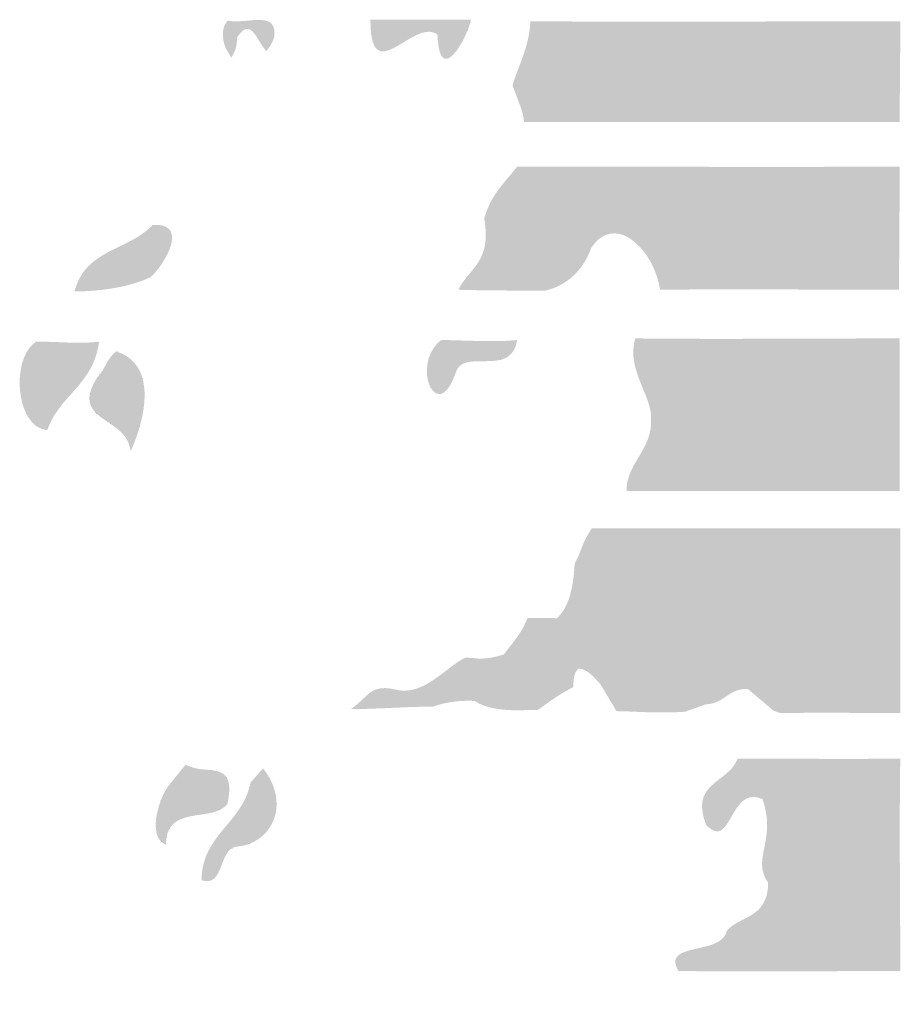
# Model space of a CAD drawing. Units: feet. Extents: x -2 to 164502, y -1 to 69179.
# Drawn here: x 164489 to 164489, y 69144 to 69144 of the extents above; entities that cross this region are included whole.
import ezdxf

# ---------------------------------------------------------------- set-up
doc = ezdxf.new("R2010")
doc.units = ezdxf.units.FT
doc.header["$MEASUREMENT"] = 0
doc.layers.add('Level 1', color=7, linetype='Continuous', lineweight=0)

msp = doc.modelspace()

# ---------------------------------------------------------------- hatches: boundary and pattern name
at = {"layer": 'Level 1', "linetype": 'Continuous', "lineweight": 0}
for points in [[(164488.79556, 69144.4165), (164488.79078, 69144.42459), (164488.78973, 69144.42681), (164488.78883, 69144.42944), (164488.78815, 69144.43221), (164488.78768, 69144.43517), (164488.78752, 69144.4382), (164488.78768, 69144.44123), (164488.7882, 69144.4442), (164488.7891, 69144.44696), (164488.79046, 69144.44946), (164488.7923, 69144.45168), (164488.79472, 69144.45114), (164488.79739, 69144.45087), (164488.80023, 69144.4508), (164488.80317, 69144.45094), (164488.80617, 69144.45114), (164488.80926, 69144.45141), (164488.81231, 69144.45168), (164488.81536, 69144.45195), (164488.81835, 69144.45215), (164488.82124, 69144.45222), (164488.82392, 69144.45215), (164488.82649, 69144.45181), (164488.8288, 69144.45128), (164488.8309, 69144.4504), (164488.83269, 69144.44919), (164488.83411, 69144.4475), (164488.83516, 69144.44541), (164488.83584, 69144.44285), (164488.83605, 69144.43975), (164488.83579, 69144.43605), (164488.834, 69144.4314), (164488.83237, 69144.42809), (164488.82823, 69144.42278), (164488.82381, 69144.4289), (164488.82239, 69144.43113), (164488.82098, 69144.43349), (164488.81951, 69144.43591), (164488.81798, 69144.43827), (164488.81635, 69144.44036), (164488.81462, 69144.44211), (164488.81278, 69144.44326), (164488.81079, 69144.44373), (164488.80863, 69144.44339), (164488.80627, 69144.44211), (164488.80375, 69144.43968), (164488.80097, 69144.43605), (164488.8006, 69144.43093), (164488.79992, 69144.42688), (164488.79908, 69144.42385)], [(164488.92612, 69144.45242), (164488.93085, 69144.45242), (164488.93558, 69144.45242), (164488.9403, 69144.45242), (164488.94503, 69144.45242), (164488.94976, 69144.45242), (164488.95448, 69144.45242), (164488.95921, 69144.45242), (164488.96394, 69144.45242), (164488.96866, 69144.45242), (164488.97339, 69144.45242), (164488.97812, 69144.45242), (164488.98285, 69144.45242), (164488.98752, 69144.45242), (164488.99225, 69144.45242), (164488.99697, 69144.45242), (164489.0017, 69144.45242), (164489.00643, 69144.45242), (164489.01115, 69144.45242), (164489.01588, 69144.45242), (164489.02061, 69144.45242), (164489.01993, 69144.44952), (164489.01893, 69144.44636), (164489.01767, 69144.44292), (164489.01614, 69144.43935), (164489.01446, 69144.43564), (164489.01257, 69144.432), (164489.01058, 69144.42857), (164489.00853, 69144.42526), (164489.00637, 69144.4223), (164489.00422, 69144.41981), (164489.00207, 69144.41779), (164488.99997, 69144.41637), (164488.99792, 69144.4157), (164488.99603, 69144.41576), (164488.99429, 69144.41677), (164488.99272, 69144.4188), (164488.99141, 69144.4219), (164488.99036, 69144.42614), (164488.98957, 69144.43173), (164488.9891, 69144.43867), (164488.98563, 69144.44043), (164488.98185, 69144.4411), (164488.97796, 69144.44083), (164488.97392, 69144.43982), (164488.96977, 69144.43814), (164488.96557, 69144.43598), (164488.96136, 69144.43362), (164488.95722, 69144.43106), (164488.95312, 69144.42863), (164488.94913, 69144.42634), (164488.94535, 69144.42452), (164488.94177, 69144.42318), (164488.93847, 69144.42257), (164488.93547, 69144.42284), (164488.93279, 69144.42419), (164488.93048, 69144.42675), (164488.92864, 69144.43066), (164488.92728, 69144.43611), (164488.92644, 69144.44332)], [(164489.07056, 69144.35633), (164489.07024, 69144.35876), (164489.06987, 69144.36112), (164489.0694, 69144.36327), (164489.06893, 69144.36529), (164489.06835, 69144.36725), (164489.06777, 69144.36907), (164489.06714, 69144.37082), (164489.06651, 69144.3725), (164489.06016, 69144.38935), (164489.05984, 69144.39103), (164489.06052, 69144.39339), (164489.06131, 69144.39582), (164489.06215, 69144.39831), (164489.06304, 69144.4008), (164489.06404, 69144.40343), (164489.06504, 69144.40606), (164489.06609, 69144.40882), (164489.06714, 69144.41159), (164489.06824, 69144.41442), (164489.06929, 69144.41738), (164489.07029, 69144.42041), (164489.07129, 69144.42345), (164489.07224, 69144.42661), (164489.07313, 69144.42985), (164489.07397, 69144.43315), (164489.0747, 69144.43652), (164489.07533, 69144.44002), (164489.07586, 69144.44353), (164489.07623, 69144.44716), (164489.07649, 69144.45094), (164489.09387, 69144.4508), (164489.11126, 69144.45074), (164489.12864, 69144.45067), (164489.14603, 69144.4506), (164489.16341, 69144.4506), (164489.1808, 69144.4506), (164489.19818, 69144.4506), (164489.21556, 69144.4506), (164489.23295, 69144.4506), (164489.25033, 69144.4506), (164489.26772, 69144.45067), (164489.2851, 69144.45067), (164489.30249, 69144.45074), (164489.31987, 69144.4508), (164489.33726, 69144.4508), (164489.35464, 69144.45087), (164489.37202, 69144.45087), (164489.38936, 69144.45087), (164489.40674, 69144.45094), (164489.42412, 69144.45094), (164489.42412, 69144.44636), (164489.42412, 69144.44164), (164489.42412, 69144.43692), (164489.42407, 69144.43214), (164489.42407, 69144.42729), (164489.42402, 69144.42243), (164489.42397, 69144.41752), (164489.42391, 69144.4126), (164489.42391, 69144.40768), (164489.42386, 69144.40276), (164489.42381, 69144.39791), (164489.42376, 69144.39299), (164489.4237, 69144.3882), (164489.4237, 69144.38342), (164489.42365, 69144.3787), (164489.4236, 69144.37405), (164489.4236, 69144.36947), (164489.42355, 69144.36496), (164489.42355, 69144.36058), (164489.42355, 69144.35633), (164489.4059, 69144.35633), (164489.38831, 69144.35633), (164489.37066, 69144.35633), (164489.35306, 69144.35633), (164489.33547, 69144.35633), (164489.31788, 69144.35633), (164489.30028, 69144.35633), (164489.28269, 69144.35633), (164489.26509, 69144.35633), (164489.2475, 69144.35633), (164489.2299, 69144.35633), (164489.21226, 69144.35633), (164489.19461, 69144.35633), (164489.17696, 69144.35633), (164489.15932, 69144.35633), (164489.14162, 69144.35633), (164489.12386, 69144.35633), (164489.10611, 69144.35633), (164489.08836, 69144.35633)], [(164489.06877, 69144.19771), (164489.06467, 69144.19778), (164489.06052, 69144.19778), (164489.05627, 69144.19778), (164489.05196, 69144.19784), (164489.0476, 69144.19784), (164489.04324, 69144.19791), (164489.03883, 69144.19791), (164489.03447, 69144.19798), (164489.03006, 69144.19805), (164489.0257, 69144.19811), (164489.0214, 69144.19818), (164489.01709, 69144.19831), (164489.01289, 69144.19838), (164489.00874, 69144.19852), (164489.01042, 69144.20155), (164489.0122, 69144.20438), (164489.0141, 69144.20707), (164489.01604, 69144.20964), (164489.01803, 69144.21213), (164489.02008, 69144.21455), (164489.02203, 69144.21691), (164489.02397, 69144.21941), (164489.02586, 69144.2219), (164489.02759, 69144.22453), (164489.02922, 69144.22729), (164489.03069, 69144.23032), (164489.03195, 69144.23349), (164489.033, 69144.23699), (164489.03379, 69144.24077), (164489.03432, 69144.24494), (164489.03453, 69144.24946), (164489.03442, 69144.25445), (164489.03395, 69144.2599), (164489.03311, 69144.26583), (164489.03421, 69144.26927), (164489.03537, 69144.27244), (164489.03657, 69144.27547), (164489.03783, 69144.2783), (164489.0392, 69144.281), (164489.04057, 69144.28356), (164489.04198, 69144.28598), (164489.04345, 69144.28834), (164489.04498, 69144.29056), (164489.04655, 69144.29272), (164489.04813, 69144.29488), (164489.04981, 69144.29697), (164489.05144, 69144.29899), (164489.05317, 69144.30108), (164489.0549, 69144.30316), (164489.05669, 69144.30525), (164489.05848, 69144.30741), (164489.06031, 69144.30963), (164489.06215, 69144.31199), (164489.06399, 69144.31435), (164489.08216, 69144.31435), (164489.10033, 69144.31435), (164489.11845, 69144.31435), (164489.13657, 69144.31428), (164489.15469, 69144.31428), (164489.17276, 69144.31422), (164489.19083, 69144.31422), (164489.20889, 69144.31415), (164489.22691, 69144.31415), (164489.24487, 69144.31408), (164489.26289, 69144.31408), (164489.2808, 69144.31401), (164489.29876, 69144.31401), (164489.31667, 69144.31401), (164489.33452, 69144.31408), (164489.35238, 69144.31408), (164489.37024, 69144.31415), (164489.38804, 69144.31422), (164489.4058, 69144.31428), (164489.42355, 69144.31435), (164489.42355, 69144.30849), (164489.42355, 69144.30269), (164489.42349, 69144.29683), (164489.42349, 69144.29104), (164489.42344, 69144.28524), (164489.42344, 69144.27951), (164489.42339, 69144.27372), (164489.42334, 69144.26792), (164489.42328, 69144.2622), (164489.42323, 69144.25647), (164489.42323, 69144.25067), (164489.42318, 69144.24494), (164489.42313, 69144.23915), (164489.42307, 69144.23342), (164489.42307, 69144.22763), (164489.42302, 69144.22183), (164489.42297, 69144.21604), (164489.42297, 69144.21017), (164489.42297, 69144.20438), (164489.42297, 69144.19852), (164489.41163, 69144.19852), (164489.40033, 69144.19852), (164489.38909, 69144.19852), (164489.3778, 69144.19858), (164489.36656, 69144.19858), (164489.35532, 69144.19865), (164489.34408, 69144.19872), (164489.33284, 69144.19872), (164489.3216, 69144.19879), (164489.31042, 69144.19879), (164489.29923, 69144.19885), (164489.28799, 69144.19885), (164489.2768, 69144.19885), (164489.26562, 69144.19885), (164489.25438, 69144.19885), (164489.24319, 69144.19879), (164489.23195, 69144.19879), (164489.22076, 69144.19872), (164489.20953, 69144.19858), (164489.19834, 69144.19852), (164489.19729, 69144.20411), (164489.19582, 69144.20964), (164489.19393, 69144.21509), (164489.19167, 69144.22028), (164489.18909, 69144.22534), (164489.18621, 69144.23005), (164489.18311, 69144.23443), (164489.17969, 69144.23841), (164489.17612, 69144.24198), (164489.17239, 69144.24508), (164489.16851, 69144.24764), (164489.16457, 69144.24959), (164489.16052, 69144.25087), (164489.15648, 69144.25148), (164489.15243, 69144.25135), (164489.14844, 69144.2504), (164489.1445, 69144.24865), (164489.14067, 69144.24596), (164489.13705, 69144.24232), (164489.13353, 69144.23767), (164489.13232, 69144.23443), (164489.13095, 69144.23133), (164489.12954, 69144.22837), (164489.12796, 69144.22554), (164489.12628, 69144.22284), (164489.12449, 69144.22021), (164489.1226, 69144.21779), (164489.12061, 69144.2155), (164489.11856, 69144.21327), (164489.11635, 69144.21125), (164489.11415, 69144.2093), (164489.11178, 69144.20748), (164489.10937, 69144.20579), (164489.1069, 69144.20424), (164489.10438, 69144.20283), (164489.10175, 69144.20155), (164489.09907, 69144.2004), (164489.09634, 69144.19939), (164489.09356, 69144.19852), (164489.09072, 69144.19771), (164489.08747, 69144.19771), (164489.084, 69144.19771), (164489.08038, 69144.19771), (164489.07665, 69144.19771), (164489.07276, 69144.19771)], [(164488.64797, 69144.19697), (164488.64976, 69144.20269), (164488.65196, 69144.20782), (164488.65454, 69144.2124), (164488.65748, 69144.21651), (164488.66068, 69144.22021), (164488.6642, 69144.22352), (164488.66793, 69144.22655), (164488.67182, 69144.22924), (164488.67591, 69144.23174), (164488.68012, 69144.2341), (164488.68442, 69144.23632), (164488.68878, 69144.23841), (164488.69314, 69144.24056), (164488.69755, 69144.24272), (164488.70186, 69144.24501), (164488.70606, 69144.24737), (164488.71016, 69144.25), (164488.71415, 69144.25283), (164488.71788, 69144.256), (164488.72145, 69144.2595), (164488.72649, 69144.2595), (164488.73059, 69144.25889), (164488.73384, 69144.25775), (164488.73637, 69144.25606), (164488.73815, 69144.25397), (164488.73925, 69144.25155), (164488.73973, 69144.24879), (164488.73973, 69144.24575), (164488.7392, 69144.24252), (164488.73826, 69144.23908), (164488.737, 69144.23565), (164488.73542, 69144.23214), (164488.73358, 69144.22871), (164488.73164, 69144.22534), (164488.72954, 69144.2221), (164488.72744, 69144.21914), (164488.72528, 69144.21637), (164488.72329, 69144.21395), (164488.7214, 69144.21193), (164488.71966, 69144.21038), (164488.71672, 69144.20903), (164488.71373, 69144.20782), (164488.71058, 69144.2066), (164488.70737, 69144.20552), (164488.70407, 69144.20451), (164488.70065, 69144.2035), (164488.69724, 69144.20263), (164488.69372, 69144.20175), (164488.69009, 69144.20101), (164488.68647, 69144.20034), (164488.68274, 69144.19966), (164488.67901, 69144.19912), (164488.67523, 69144.19858), (164488.6714, 69144.19818), (164488.66756, 69144.19778), (164488.66368, 69144.19751), (164488.65979, 69144.19724), (164488.65585, 69144.1971), (164488.65191, 69144.19697)], [(164488.6224, 69144.06658), (164488.61814, 69144.06739), (164488.61425, 69144.069), (164488.61074, 69144.07143), (164488.60764, 69144.0746), (164488.60485, 69144.0783), (164488.60249, 69144.08255), (164488.60049, 69144.08727), (164488.59892, 69144.09225), (164488.59771, 69144.09758), (164488.59692, 69144.1031), (164488.59655, 69144.10869), (164488.59655, 69144.11429), (164488.59703, 69144.11988), (164488.59787, 69144.12527), (164488.59913, 69144.13039), (164488.60086, 69144.13524), (164488.60296, 69144.13969), (164488.60554, 69144.1436), (164488.60853, 69144.14704), (164488.61194, 69144.14973), (164488.61509, 69144.14973), (164488.61825, 69144.14966), (164488.62134, 69144.1496), (164488.6245, 69144.14953), (164488.62759, 69144.14939), (164488.63069, 69144.14933), (164488.63374, 69144.14919), (164488.63684, 69144.14906), (164488.63983, 69144.14899), (164488.64288, 69144.14885), (164488.64587, 69144.14879), (164488.64881, 69144.14872), (164488.65175, 69144.14872), (164488.65464, 69144.14872), (164488.65753, 69144.14879), (164488.66032, 69144.14885), (164488.6631, 69144.14899), (164488.66583, 69144.14919), (164488.66851, 69144.14939), (164488.67119, 69144.14973), (164488.67019, 69144.14387), (164488.66888, 69144.13848), (164488.6672, 69144.13342), (164488.66525, 69144.12877), (164488.66305, 69144.12439), (164488.66063, 69144.12028), (164488.658, 69144.11638), (164488.65527, 69144.11267), (164488.65238, 69144.1091), (164488.64939, 69144.10559), (164488.6464, 69144.10216), (164488.64335, 69144.09872), (164488.6403, 69144.09528), (164488.63731, 69144.09178), (164488.63442, 69144.08807), (164488.63164, 69144.0843), (164488.62901, 69144.08026), (164488.6266, 69144.07601), (164488.62439, 69144.07143)], [(164488.99267, 69144.15121), (164488.99608, 69144.15121), (164488.99944, 69144.15115), (164489.00286, 69144.15108), (164489.00627, 69144.15101), (164489.00968, 69144.15088), (164489.0131, 69144.15074), (164489.01656, 69144.15067), (164489.02003, 69144.15054), (164489.0235, 69144.15047), (164489.02702, 69144.15034), (164489.03053, 69144.15027), (164489.03411, 69144.1502), (164489.03768, 69144.1502), (164489.04135, 69144.1502), (164489.04498, 69144.15027), (164489.04871, 69144.15034), (164489.05249, 69144.15047), (164489.05627, 69144.15067), (164489.0601, 69144.15088), (164489.06399, 69144.15121), (164489.06289, 69144.14629), (164489.06126, 69144.14225), (164489.05916, 69144.13908), (164489.05664, 69144.13652), (164489.05375, 69144.13464), (164489.05054, 69144.13329), (164489.04708, 69144.13235), (164489.04345, 69144.13181), (164489.03967, 69144.13147), (164489.03584, 69144.1314), (164489.032, 69144.13134), (164489.02817, 69144.13134), (164489.02449, 69144.1312), (164489.02092, 69144.13093), (164489.01761, 69144.13039), (164489.01457, 69144.12952), (164489.01189, 69144.12817), (164489.00958, 69144.12635), (164489.00769, 69144.12386), (164489.00637, 69144.12069), (164489.0037, 69144.11388), (164489.00097, 69144.10856), (164488.99823, 69144.10465), (164488.99545, 69144.10209), (164488.99277, 69144.10068), (164488.9902, 69144.10047), (164488.98778, 69144.10115), (164488.98552, 69144.10276), (164488.98358, 69144.10519), (164488.9819, 69144.10822), (164488.98059, 69144.11179), (164488.97969, 69144.1159), (164488.97922, 69144.12028), (164488.97927, 69144.12487), (164488.97985, 69144.12958), (164488.98106, 69144.13437), (164488.98285, 69144.13902), (164488.98537, 69144.1434), (164488.98862, 69144.14751)], [(164489.16683, 69144.00937), (164489.16698, 69144.01321), (164489.16746, 69144.01685), (164489.16824, 69144.02029), (164489.16929, 69144.02359), (164489.1705, 69144.02682), (164489.17192, 69144.02992), (164489.1735, 69144.03295), (164489.17512, 69144.03592), (164489.17686, 69144.03888), (164489.17864, 69144.04185), (164489.18038, 69144.04481), (164489.18211, 69144.04785), (164489.18374, 69144.05095), (164489.18526, 69144.05411), (164489.18663, 69144.05735), (164489.18783, 69144.06078), (164489.18878, 69144.06436), (164489.18951, 69144.06806), (164489.18988, 69144.07204), (164489.18999, 69144.07615), (164489.18999, 69144.07958), (164489.18962, 69144.08309), (164489.18899, 69144.08652), (164489.18804, 69144.0901), (164489.18694, 69144.0936), (164489.18563, 69144.09724), (164489.18421, 69144.10088), (164489.18269, 69144.10452), (164489.18116, 69144.10822), (164489.17969, 69144.112), (164489.17822, 69144.11584), (164489.17686, 69144.11968), (164489.17565, 69144.12359), (164489.17465, 69144.12756), (164489.17386, 69144.1316), (164489.17339, 69144.13571), (164489.17323, 69144.13983), (164489.17344, 69144.14407), (164489.17402, 69144.14838), (164489.17512, 69144.15276), (164489.18762, 69144.15263), (164489.20007, 69144.15256), (164489.21252, 69144.15249), (164489.22491, 69144.15243), (164489.23736, 69144.15236), (164489.24976, 69144.15236), (164489.26215, 69144.15236), (164489.27455, 69144.15236), (164489.28694, 69144.15243), (164489.29934, 69144.15243), (164489.31173, 69144.15243), (164489.32413, 69144.15249), (164489.33652, 69144.15256), (164489.34892, 69144.15256), (164489.36136, 69144.15263), (164489.37376, 69144.15263), (164489.3862, 69144.1527), (164489.39865, 69144.1527), (164489.4111, 69144.1527), (164489.42355, 69144.15276), (164489.42355, 69144.14542), (164489.42355, 69144.13814), (164489.42355, 69144.13093), (164489.42355, 69144.12372), (164489.42355, 69144.11658), (164489.42355, 69144.10944), (164489.42355, 69144.10236), (164489.42355, 69144.09522), (164489.42355, 69144.08814), (164489.42355, 69144.08107), (164489.42355, 69144.07399), (164489.42355, 69144.06685), (164489.42355, 69144.05977), (164489.42355, 69144.05263), (164489.42355, 69144.04555), (164489.42355, 69144.03834), (164489.42355, 69144.0312), (164489.42355, 69144.02392), (164489.42355, 69144.01671), (164489.42355, 69144.00937), (164489.41063, 69144.00937), (164489.39771, 69144.00937), (164489.38484, 69144.00937), (164489.37192, 69144.00937), (164489.35905, 69144.00937), (164489.34613, 69144.00937), (164489.33326, 69144.00937), (164489.32045, 69144.00937), (164489.30758, 69144.00937), (164489.29471, 69144.00937), (164489.2819, 69144.00937), (164489.26908, 69144.00937), (164489.25627, 69144.00937), (164489.24345, 69144.00937), (164489.23069, 69144.00937), (164489.21788, 69144.00937), (164489.20511, 69144.00937), (164489.19235, 69144.00937), (164489.17959, 69144.00937)], [(164488.68721, 69144.1405), (164488.69241, 69144.13855), (164488.69697, 69144.13612), (164488.70097, 69144.13315), (164488.70433, 69144.12985), (164488.70716, 69144.12608), (164488.70947, 69144.12204), (164488.71126, 69144.11759), (164488.71257, 69144.11287), (164488.71341, 69144.10795), (164488.71389, 69144.10276), (164488.71394, 69144.09744), (164488.71362, 69144.09192), (164488.71294, 69144.08632), (164488.712, 69144.08066), (164488.71068, 69144.07493), (164488.70916, 69144.06914), (164488.70737, 69144.06341), (164488.70538, 69144.05775), (164488.70322, 69144.05223), (164488.70086, 69144.04677), (164488.69997, 69144.05148), (164488.69839, 69144.05566), (164488.69629, 69144.05944), (164488.69367, 69144.06274), (164488.69067, 69144.0657), (164488.68747, 69144.06847), (164488.68405, 69144.07096), (164488.68054, 69144.07338), (164488.67712, 69144.07568), (164488.67376, 69144.07803), (164488.67066, 69144.08039), (164488.66788, 69144.08295), (164488.66557, 69144.08565), (164488.66373, 69144.08868), (164488.66252, 69144.09198), (164488.66205, 69144.09576), (164488.66242, 69144.09993), (164488.66368, 69144.10472), (164488.66599, 69144.11011), (164488.6694, 69144.11611), (164488.6704, 69144.11718), (164488.6714, 69144.11833), (164488.67229, 69144.11948), (164488.67313, 69144.12062), (164488.67392, 69144.1219), (164488.67471, 69144.12311), (164488.67544, 69144.12439), (164488.67618, 69144.12574), (164488.67691, 69144.12702), (164488.67765, 69144.1283), (164488.67838, 69144.12965), (164488.67912, 69144.13093), (164488.67996, 69144.13228), (164488.6808, 69144.13356), (164488.68169, 69144.13477), (164488.68264, 69144.13598), (164488.68363, 69144.1372), (164488.68474, 69144.13834), (164488.68595, 69144.13949)], [(164489.31184, 69143.80048), (164489.31, 69143.80095), (164489.30821, 69143.80156), (164489.30643, 69143.80223), (164489.30475, 69143.80297), (164489.28106, 69143.82299), (164489.27843, 69143.82312), (164489.27596, 69143.82299), (164489.27365, 69143.82258), (164489.27145, 69143.82204), (164489.2694, 69143.8213), (164489.2674, 69143.82042), (164489.26551, 69143.81941), (164489.26367, 69143.81827), (164489.26189, 69143.81712), (164489.2601, 69143.81598), (164489.25837, 69143.81476), (164489.25653, 69143.81362), (164489.25469, 69143.81254), (164489.2528, 69143.81153), (164489.25081, 69143.81065), (164489.24876, 69143.80991), (164489.24655, 69143.80931), (164489.24419, 69143.80897), (164489.24172, 69143.80883), (164489.22166, 69143.80176), (164489.21929, 69143.80162), (164489.21683, 69143.80142), (164489.2142, 69143.80135), (164489.21152, 69143.80122), (164489.20874, 69143.80115), (164489.2059, 69143.80115), (164489.20301, 69143.80109), (164489.20007, 69143.80109), (164489.19713, 69143.80115), (164489.19419, 69143.80115), (164489.19125, 69143.80122), (164489.18836, 69143.80129), (164489.18552, 69143.80135), (164489.18274, 69143.80142), (164489.18006, 69143.80156), (164489.17743, 69143.80162), (164489.17497, 69143.80176), (164489.1726, 69143.80189), (164489.15742, 69143.80236), (164489.1421, 69143.82792), (164489.13663, 69143.83377), (164489.13495, 69143.83545), (164489.13316, 69143.837), (164489.13137, 69143.83848), (164489.12954, 69143.83976), (164489.12775, 69143.84077), (164489.12596, 69143.84152), (164489.12141, 69143.84243), (164489.11887, 69143.83855), (164489.11798, 69143.83626), (164489.11735, 69143.83323), (164489.11698, 69143.82945), (164489.11688, 69143.82487), (164489.11436, 69143.82366), (164489.11184, 69143.82231), (164489.10932, 69143.8209), (164489.10679, 69143.81941), (164489.10433, 69143.81786), (164489.10186, 69143.81631), (164489.09949, 69143.81476), (164489.09718, 69143.81315), (164489.09498, 69143.81166), (164489.09288, 69143.81018), (164489.09093, 69143.80877), (164489.08915, 69143.80749), (164489.08331, 69143.80351), (164489.08006, 69143.80351), (164489.07807, 69143.80344), (164489.07581, 69143.80338), (164489.07334, 69143.80331), (164489.07066, 69143.80324), (164489.06782, 69143.80317), (164489.06483, 69143.80317), (164489.06173, 69143.80317), (164489.05853, 69143.80324), (164489.05522, 69143.80344), (164489.05191, 69143.80365), (164489.0486, 69143.80398), (164489.04524, 69143.80445), (164489.04193, 69143.80506), (164489.03873, 69143.80573), (164489.03552, 69143.80661), (164489.03248, 69143.80769), (164489.02954, 69143.8089), (164489.02675, 69143.81032), (164489.02418, 69143.81187), (164489.02224, 69143.812), (164489.02024, 69143.81207), (164489.0183, 69143.81207), (164489.01635, 69143.81207), (164489.01436, 69143.812), (164489.01241, 69143.81193), (164489.01047, 69143.8118), (164489.00848, 69143.81166), (164489.00653, 69143.81146), (164489.00459, 69143.81126), (164489.00259, 69143.81092), (164489.00065, 69143.81065), (164488.99871, 69143.81025), (164488.99671, 69143.80985), (164488.99477, 69143.80944), (164488.99282, 69143.80897), (164488.99083, 69143.80843), (164488.98889, 69143.80782), (164488.98694, 69143.80722), (164488.98495, 69143.80654), (164488.98106, 69143.80654), (164488.97717, 69143.80648), (164488.97329, 69143.80641), (164488.9694, 69143.80634), (164488.96551, 69143.80621), (164488.96168, 69143.80607), (164488.95785, 69143.80594), (164488.95401, 69143.80573), (164488.95018, 69143.8056), (164488.94634, 69143.8054), (164488.94251, 69143.80526), (164488.93868, 69143.80506), (164488.93484, 69143.80493), (164488.93095, 69143.80479), (164488.92712, 69143.80466), (164488.92329, 69143.80452), (164488.9194, 69143.80439), (164488.91551, 69143.80432), (164488.91163, 69143.80432), (164488.90769, 69143.80425), (164488.90979, 69143.80567), (164488.91168, 69143.80715), (164488.91352, 69143.8087), (164488.91525, 69143.81025), (164488.92502, 69143.81914), (164488.92675, 69143.82036), (164488.92864, 69143.82144), (164488.93059, 69143.82231), (164488.93274, 69143.82305), (164488.93505, 69143.82359), (164488.93752, 69143.82386), (164488.94025, 69143.824), (164488.94319, 69143.82379), (164488.9464, 69143.82332), (164488.94991, 69143.82258), (164488.95322, 69143.82197), (164488.95653, 69143.82164), (164488.95974, 69143.82164), (164488.96283, 69143.82197), (164488.96593, 69143.82258), (164488.96893, 69143.82339), (164488.97192, 69143.8244), (164488.97486, 69143.82568), (164488.97775, 69143.8271), (164488.98059, 69143.82865), (164488.98337, 69143.8304), (164488.98621, 69143.83222), (164488.98894, 69143.83417), (164488.99172, 69143.83619), (164488.99445, 69143.83821), (164488.99718, 69143.8403), (164488.99991, 69143.84239), (164489.00265, 69143.84448), (164489.00538, 69143.8465), (164489.00816, 69143.84852), (164489.01541, 69143.85275), (164489.02696, 69143.85183), (164489.02875, 69143.85176), (164489.03064, 69143.85176), (164489.03264, 69143.85183), (164489.03474, 69143.85196), (164489.03705, 69143.85223), (164489.03952, 69143.85257), (164489.04214, 69143.85311), (164489.05138, 69143.85552), (164489.06283, 69143.87022), (164489.0641, 69143.87197), (164489.06536, 69143.87379), (164489.06656, 69143.87561), (164489.06767, 69143.87743), (164489.06877, 69143.87932), (164489.06982, 69143.8812), (164489.07082, 69143.88316), (164489.07396, 69143.89003), (164489.09146, 69143.89003), (164489.09319, 69143.89003), (164489.09503, 69143.88996), (164489.09687, 69143.8899), (164489.09881, 69143.88976), (164489.10166, 69143.88967), (164489.10548, 69143.89421), (164489.10685, 69143.89603), (164489.10816, 69143.89798), (164489.10932, 69143.90007), (164489.11042, 69143.9023), (164489.11147, 69143.90472), (164489.11241, 69143.90715), (164489.11325, 69143.90978), (164489.11404, 69143.91247), (164489.11478, 69143.9153), (164489.11541, 69143.9182), (164489.11599, 69143.92123), (164489.11646, 69143.92433), (164489.11693, 69143.9275), (164489.1173, 69143.93073), (164489.11761, 69143.93397), (164489.11788, 69143.93734), (164489.11809, 69143.94077), (164489.12176, 69143.94839), (164489.1225, 69143.95014), (164489.12318, 69143.95196), (164489.12392, 69143.95378), (164489.1246, 69143.95566), (164489.12539, 69143.95755), (164489.12612, 69143.95944), (164489.12696, 69143.96132), (164489.1278, 69143.96314), (164489.1287, 69143.96496), (164489.12964, 69143.96672), (164489.13415, 69143.97433), (164489.14986, 69143.97433), (164489.16436, 69143.97433), (164489.17891, 69143.97433), (164489.1934, 69143.97433), (164489.20795, 69143.97433), (164489.22245, 69143.97433), (164489.23694, 69143.97433), (164489.25144, 69143.97433), (164489.26593, 69143.97433), (164489.28038, 69143.97433), (164489.29487, 69143.97433), (164489.30931, 69143.97433), (164489.32371, 69143.97433), (164489.33815, 69143.97433), (164489.35254, 69143.97433), (164489.36688, 69143.97433), (164489.38127, 69143.97433), (164489.39555, 69143.97433), (164489.40989, 69143.97433), (164489.42412, 69143.97433), (164489.42412, 69143.9655), (164489.42412, 69143.95668), (164489.42412, 69143.94792), (164489.42412, 69143.93909), (164489.42412, 69143.93033), (164489.42412, 69143.9215), (164489.42412, 69143.91274), (164489.42412, 69143.90398), (164489.42412, 69143.89529), (164489.42412, 69143.88653), (164489.42412, 69143.87784), (164489.42412, 69143.86914), (164489.42412, 69143.86045), (164489.42412, 69143.85183), (164489.42412, 69143.8432), (164489.42412, 69143.83458), (164489.42412, 69143.82602), (164489.42412, 69143.81746), (164489.42412, 69143.80897), (164489.42412, 69143.80048), (164489.41919, 69143.80048), (164489.41404, 69143.80048), (164489.40879, 69143.80048), (164489.40343, 69143.80055), (164489.39797, 69143.80055), (164489.39245, 69143.80061), (164489.38678, 69143.80061), (164489.38111, 69143.80068), (164489.37533, 69143.80075), (164489.36956, 69143.80075), (164489.36373, 69143.80075), (164489.35784, 69143.80082), (164489.35201, 69143.80082), (164489.34618, 69143.80082), (164489.3403, 69143.80082), (164489.33452, 69143.80075), (164489.32875, 69143.80068), (164489.32302, 69143.80068), (164489.3174, 69143.80055)], [(164488.734, 69143.67696), (164488.73132, 69143.67818), (164488.72917, 69143.68), (164488.72744, 69143.68215), (164488.72612, 69143.68471), (164488.72518, 69143.68761), (164488.72465, 69143.69078), (164488.72439, 69143.69421), (164488.7245, 69143.69779), (164488.72481, 69143.70149), (164488.72544, 69143.70526), (164488.72628, 69143.70904), (164488.72728, 69143.71274), (164488.72849, 69143.71645), (164488.7298, 69143.71995), (164488.73127, 69143.72326), (164488.73279, 69143.72636), (164488.73442, 69143.72912), (164488.736, 69143.73161), (164488.7524, 69143.75198), (164488.75774, 69143.74974), (164488.76058, 69143.74886), (164488.76347, 69143.74826), (164488.76641, 69143.74778), (164488.7694, 69143.74751), (164488.77234, 69143.74725), (164488.77528, 69143.74698), (164488.77807, 69143.74664), (164488.78075, 69143.74623), (164488.78332, 69143.74556), (164488.78563, 69143.74468), (164488.78773, 69143.74347), (164488.78957, 69143.74192), (164488.79109, 69143.7399), (164488.79225, 69143.73734), (164488.79309, 69143.73424), (164488.79346, 69143.73053), (164488.7934, 69143.72615), (164488.79288, 69143.72103), (164488.79183, 69143.71504), (164488.78952, 69143.71261), (164488.78684, 69143.71066), (164488.78379, 69143.70911), (164488.78043, 69143.70783), (164488.77686, 69143.70688), (164488.77318, 69143.70607), (164488.7693, 69143.70547), (164488.76541, 69143.70486), (164488.76152, 69143.70425), (164488.75764, 69143.70358), (164488.75391, 69143.7027), (164488.75034, 69143.70163), (164488.74692, 69143.70028), (164488.74382, 69143.69859), (164488.74104, 69143.69644), (164488.73868, 69143.69381), (164488.73668, 69143.69064), (164488.73521, 69143.6868), (164488.73432, 69143.68222)], [(164489.27775, 69143.55763), (164489.26735, 69143.55769), (164489.257, 69143.55769), (164489.2466, 69143.55776), (164489.23626, 69143.55783), (164489.22591, 69143.5579), (164489.21556, 69143.55796), (164489.21367, 69143.56194), (164489.21278, 69143.56524), (164489.21278, 69143.56807), (164489.21362, 69143.57043), (164489.2152, 69143.57245), (164489.21735, 69143.57407), (164489.22003, 69143.57542), (164489.22318, 69143.57656), (164489.22665, 69143.57757), (164489.23043, 69143.57852), (164489.23431, 69143.57939), (164489.23825, 69143.58027), (164489.24219, 69143.58128), (164489.24603, 69143.58242), (164489.24965, 69143.58384), (164489.25296, 69143.58546), (164489.25585, 69143.58748), (164489.25832, 69143.5899), (164489.26016, 69143.59273), (164489.26131, 69143.5961), (164489.2632, 69143.59806), (164489.2653, 69143.59981), (164489.26751, 69143.60136), (164489.26987, 69143.60284), (164489.27234, 69143.60419), (164489.27491, 69143.60554), (164489.27749, 69143.60688), (164489.28006, 69143.60823), (164489.28258, 69143.60965), (164489.2851, 69143.6112), (164489.28747, 69143.61288), (164489.28978, 69143.6147), (164489.29188, 69143.61679), (164489.29382, 69143.61922), (164489.29555, 69143.62184), (164489.29708, 69143.62488), (164489.29829, 69143.62824), (164489.29918, 69143.63209), (164489.29976, 69143.63633), (164489.29991, 69143.64112), (164489.29781, 69143.64442), (164489.29624, 69143.64765), (164489.29519, 69143.65089), (164489.29456, 69143.65412), (164489.29424, 69143.65735), (164489.29429, 69143.66059), (164489.29456, 69143.66396), (164489.29508, 69143.66733), (164489.29566, 69143.67076), (164489.29639, 69143.67434), (164489.29708, 69143.67804), (164489.29776, 69143.68188), (164489.29834, 69143.68586), (164489.29876, 69143.69004), (164489.29892, 69143.69442), (164489.29886, 69143.69893), (164489.29844, 69143.70372), (164489.2976, 69143.70877), (164489.29634, 69143.71409), (164489.29461, 69143.71962), (164489.29009, 69143.72117), (164489.2861, 69143.72164), (164489.28253, 69143.72117), (164489.27933, 69143.71995), (164489.27649, 69143.71807), (164489.27386, 69143.71564), (164489.27155, 69143.71281), (164489.2694, 69143.70971), (164489.26735, 69143.70648), (164489.26546, 69143.70318), (164489.26362, 69143.69994), (164489.26178, 69143.69691), (164489.25989, 69143.69421), (164489.2579, 69143.69199), (164489.2558, 69143.69037), (164489.25354, 69143.68943), (164489.25102, 69143.68929), (164489.24823, 69143.69017), (164489.24513, 69143.69213), (164489.24172, 69143.69522), (164489.23972, 69143.70102), (164489.23852, 69143.70614), (164489.23789, 69143.71079), (164489.23789, 69143.7149), (164489.23841, 69143.71861), (164489.23941, 69143.72198), (164489.24083, 69143.72494), (164489.24256, 69143.7277), (164489.24466, 69143.7302), (164489.24697, 69143.73249), (164489.24949, 69143.73471), (164489.25212, 69143.73687), (164489.25485, 69143.73896), (164489.25763, 69143.74111), (164489.26031, 69143.7434), (164489.26294, 69143.74576), (164489.26546, 69143.74832), (164489.26772, 69143.75115), (164489.26971, 69143.75432), (164489.27139, 69143.75776), (164489.27906, 69143.75776), (164489.28673, 69143.75776), (164489.2944, 69143.75769), (164489.30201, 69143.75769), (164489.30963, 69143.75762), (164489.3173, 69143.75762), (164489.32491, 69143.75756), (164489.33253, 69143.75756), (164489.34014, 69143.75749), (164489.34776, 69143.75749), (164489.35543, 69143.75742), (164489.36304, 69143.75742), (164489.37066, 69143.75742), (164489.37827, 69143.75742), (164489.38589, 69143.75742), (164489.39356, 69143.75749), (164489.40117, 69143.75749), (164489.40884, 69143.75756), (164489.41651, 69143.75769), (164489.42412, 69143.75776), (164489.42397, 69143.74772), (164489.42386, 69143.73761), (164489.42376, 69143.7275), (164489.4237, 69143.71746), (164489.42365, 69143.70735), (164489.4236, 69143.69725), (164489.4236, 69143.68721), (164489.42365, 69143.6771), (164489.42365, 69143.66706), (164489.4237, 69143.65702), (164489.42376, 69143.64698), (164489.42381, 69143.637), (164489.42386, 69143.62703), (164489.42391, 69143.61706), (164489.42397, 69143.60709), (164489.42402, 69143.59718), (164489.42407, 69143.58734), (164489.42412, 69143.5775), (164489.42412, 69143.56773), (164489.42412, 69143.55796), (164489.41362, 69143.55796), (164489.40312, 69143.55796), (164489.39261, 69143.55796), (164489.38216, 69143.5579), (164489.37166, 69143.5579), (164489.36121, 69143.55783), (164489.35075, 69143.55783), (164489.3403, 69143.55776), (164489.32985, 69143.55776), (164489.3194, 69143.55769), (164489.309, 69143.55769), (164489.29855, 69143.55769), (164489.28815, 69143.55763)], [(164488.77302, 69143.64253), (164488.7704, 69143.64267), (164488.76746, 69143.64341), (164488.76777, 69143.64988), (164488.76861, 69143.6558), (164488.77003, 69143.66133), (164488.77187, 69143.66652), (164488.77413, 69143.67137), (164488.7767, 69143.67595), (164488.77954, 69143.68033), (164488.78258, 69143.68451), (164488.78584, 69143.68862), (164488.78915, 69143.69266), (164488.79251, 69143.69671), (164488.79587, 69143.70075), (164488.79913, 69143.705), (164488.80223, 69143.70931), (164488.80517, 69143.71389), (164488.80785, 69143.71874), (164488.81021, 69143.72393), (164488.81215, 69143.72946), (164488.81373, 69143.73545), (164488.82528, 69143.74859), (164488.82891, 69143.74354), (164488.8319, 69143.73842), (164488.83426, 69143.73336), (164488.83605, 69143.72824), (164488.83721, 69143.72319), (164488.83784, 69143.71827), (164488.83794, 69143.71342), (164488.83752, 69143.70877), (164488.83657, 69143.70425), (164488.83516, 69143.69994), (164488.83327, 69143.69583), (164488.83096, 69143.69206), (164488.82822, 69143.68849), (164488.82513, 69143.68532), (164488.82161, 69143.68249), (164488.81772, 69143.68006), (164488.81352, 69143.67804), (164488.80895, 69143.67642), (164488.80412, 69143.67535), (164488.79902, 69143.67474), (164488.79676, 69143.67386), (164488.79487, 69143.67258), (164488.79314, 69143.67097), (164488.79167, 69143.66908), (164488.79036, 69143.66699), (164488.7892, 69143.6647), (164488.78815, 69143.66234), (164488.78715, 69143.65985), (164488.78616, 69143.65735), (164488.78521, 69143.65486), (164488.78416, 69143.6525), (164488.78311, 69143.65021), (164488.7819, 69143.64819), (164488.77977, 69143.64535), (164488.77728, 69143.64361), (164488.77528, 69143.64287)]]:
    msp.add_hatch(color=250, dxfattribs=at).paths.add_polyline_path(points)

# ---------------------------------------------------------------- linework, layer by layer
at = {"layer": 'Level 1', "color": 250, "linetype": 'Continuous', "lineweight": 0, "const_width": 0.00000217, "flags": 128}
for points in [[(164488.92612, 69144.45242), (164488.93085, 69144.45242), (164488.93558, 69144.45242), (164488.9403, 69144.45242), (164488.94503, 69144.45242), (164488.94976, 69144.45242), (164488.95448, 69144.45242), (164488.95921, 69144.45242), (164488.96394, 69144.45242), (164488.96866, 69144.45242), (164488.97339, 69144.45242), (164488.97812, 69144.45242), (164488.98285, 69144.45242), (164488.98752, 69144.45242), (164488.99225, 69144.45242), (164488.99697, 69144.45242), (164489.0017, 69144.45242), (164489.00643, 69144.45242), (164489.01115, 69144.45242), (164489.01588, 69144.45242), (164489.02061, 69144.45242), (164489.01993, 69144.44952), (164489.01893, 69144.44636), (164489.01767, 69144.44292), (164489.01614, 69144.43935), (164489.01446, 69144.43564), (164489.01257, 69144.432), (164489.01058, 69144.42857), (164489.00853, 69144.42526), (164489.00637, 69144.4223), (164489.00422, 69144.41981), (164489.00207, 69144.41779), (164488.99997, 69144.41637), (164488.99792, 69144.4157), (164488.99603, 69144.41576), (164488.99429, 69144.41677), (164488.99272, 69144.4188), (164488.99141, 69144.4219), (164488.99036, 69144.42614), (164488.98957, 69144.43173), (164488.9891, 69144.43867), (164488.98563, 69144.44043), (164488.98185, 69144.4411), (164488.97796, 69144.44083), (164488.97392, 69144.43982), (164488.96977, 69144.43814), (164488.96557, 69144.43598), (164488.96136, 69144.43362), (164488.95722, 69144.43106), (164488.95312, 69144.42863), (164488.94913, 69144.42634), (164488.94535, 69144.42452), (164488.94177, 69144.42318), (164488.93847, 69144.42257), (164488.93547, 69144.42284), (164488.93279, 69144.42419), (164488.93048, 69144.42675), (164488.92864, 69144.43066), (164488.92728, 69144.43611), (164488.92644, 69144.44332)], [(164489.07591, 69144.45242), (164489.07591, 69144.45242), (164489.07591, 69144.45242), (164489.07591, 69144.45242), (164489.07591, 69144.45242), (164489.07591, 69144.45242), (164489.07591, 69144.45242), (164489.07591, 69144.45242), (164489.07591, 69144.45242), (164489.07591, 69144.45242), (164489.07591, 69144.45242), (164489.07591, 69144.45242), (164489.07591, 69144.45242), (164489.07591, 69144.45242), (164489.07591, 69144.45242), (164489.07591, 69144.45242), (164489.07591, 69144.45242), (164489.07591, 69144.45242), (164489.07591, 69144.45242), (164489.07591, 69144.45242)], [(164488.99267, 69144.15121), (164488.99608, 69144.15121), (164488.99944, 69144.15115), (164489.00286, 69144.15108), (164489.00627, 69144.15101), (164489.00968, 69144.15088), (164489.0131, 69144.15074), (164489.01656, 69144.15067), (164489.02003, 69144.15054), (164489.0235, 69144.15047), (164489.02702, 69144.15034), (164489.03053, 69144.15027), (164489.03411, 69144.1502), (164489.03768, 69144.1502), (164489.04135, 69144.1502), (164489.04498, 69144.15027), (164489.04871, 69144.15034), (164489.05249, 69144.15047), (164489.05627, 69144.15067), (164489.0601, 69144.15088), (164489.06399, 69144.15121), (164489.06289, 69144.14629), (164489.06126, 69144.14225), (164489.05916, 69144.13908), (164489.05664, 69144.13652), (164489.05375, 69144.13464), (164489.05054, 69144.13329), (164489.04708, 69144.13235), (164489.04345, 69144.13181), (164489.03967, 69144.13147), (164489.03584, 69144.1314), (164489.032, 69144.13134), (164489.02817, 69144.13134), (164489.02449, 69144.1312), (164489.02092, 69144.13093), (164489.01761, 69144.13039), (164489.01457, 69144.12952), (164489.01189, 69144.12817), (164489.00958, 69144.12635), (164489.00769, 69144.12386), (164489.00637, 69144.12069), (164489.0037, 69144.11388), (164489.00097, 69144.10856), (164488.99823, 69144.10465), (164488.99545, 69144.10209), (164488.99277, 69144.10068), (164488.9902, 69144.10047), (164488.98778, 69144.10115), (164488.98552, 69144.10276), (164488.98358, 69144.10519), (164488.9819, 69144.10822), (164488.98059, 69144.11179), (164488.97969, 69144.1159), (164488.97922, 69144.12028), (164488.97927, 69144.12487), (164488.97985, 69144.12958), (164488.98106, 69144.13437), (164488.98285, 69144.13902), (164488.98537, 69144.1434), (164488.98862, 69144.14751)], [(164488.68721, 69144.1405), (164488.69241, 69144.13855), (164488.69697, 69144.13612), (164488.70097, 69144.13315), (164488.70433, 69144.12985), (164488.70716, 69144.12608), (164488.70947, 69144.12204), (164488.71126, 69144.11759), (164488.71257, 69144.11287), (164488.71341, 69144.10795), (164488.71389, 69144.10276), (164488.71394, 69144.09744), (164488.71362, 69144.09192), (164488.71294, 69144.08632), (164488.712, 69144.08066), (164488.71068, 69144.07493), (164488.70916, 69144.06914), (164488.70737, 69144.06341), (164488.70538, 69144.05775), (164488.70322, 69144.05223), (164488.70086, 69144.04677), (164488.69997, 69144.05148), (164488.69839, 69144.05566), (164488.69629, 69144.05944), (164488.69367, 69144.06274), (164488.69067, 69144.0657), (164488.68747, 69144.06847), (164488.68405, 69144.07096), (164488.68054, 69144.07338), (164488.67712, 69144.07568), (164488.67376, 69144.07803), (164488.67066, 69144.08039), (164488.66788, 69144.08295), (164488.66557, 69144.08565), (164488.66373, 69144.08868), (164488.66252, 69144.09198), (164488.66205, 69144.09576), (164488.66242, 69144.09993), (164488.66368, 69144.10472), (164488.66599, 69144.11011), (164488.6694, 69144.11611), (164488.6704, 69144.11718), (164488.6714, 69144.11833), (164488.67229, 69144.11948), (164488.67313, 69144.12062), (164488.67392, 69144.1219), (164488.67471, 69144.12311), (164488.67544, 69144.12439), (164488.67618, 69144.12574), (164488.67691, 69144.12702), (164488.67765, 69144.1283), (164488.67838, 69144.12965), (164488.67912, 69144.13093), (164488.67996, 69144.13228), (164488.6808, 69144.13356), (164488.68169, 69144.13477), (164488.68264, 69144.13598), (164488.68363, 69144.1372), (164488.68474, 69144.13834), (164488.68595, 69144.13949)], [(164488.68542, 69144.1405), (164488.68542, 69144.1405), (164488.68542, 69144.1405), (164488.68542, 69144.1405), (164488.68542, 69144.1405), (164488.68542, 69144.1405), (164488.68542, 69144.1405), (164488.68542, 69144.1405), (164488.68542, 69144.1405), (164488.68542, 69144.1405), (164488.68542, 69144.1405), (164488.68542, 69144.1405), (164488.68542, 69144.1405), (164488.68542, 69144.1405), (164488.68542, 69144.1405), (164488.68542, 69144.1405), (164488.68542, 69144.1405), (164488.68542, 69144.1405), (164488.68542, 69144.1405), (164488.68542, 69144.1405)], [(164489.13411, 69143.97736), (164489.13411, 69143.97736), (164489.13411, 69143.97736), (164489.13411, 69143.97736), (164489.13411, 69143.97736), (164489.13411, 69143.97736), (164489.13411, 69143.97736), (164489.13411, 69143.97736), (164489.13411, 69143.97736), (164489.13411, 69143.97736), (164489.13411, 69143.97736), (164489.13411, 69143.97736), (164489.13411, 69143.97736), (164489.13411, 69143.97736), (164489.13411, 69143.97736), (164489.13411, 69143.97736), (164489.13411, 69143.97736), (164489.13411, 69143.97736), (164489.13411, 69143.97736), (164489.13411, 69143.97736)], [(164489.27139, 69143.75776), (164489.27139, 69143.75776), (164489.27139, 69143.75776), (164489.27139, 69143.75776), (164489.27139, 69143.75776), (164489.27139, 69143.75776), (164489.27139, 69143.75776), (164489.27139, 69143.75776), (164489.27139, 69143.75776), (164489.27139, 69143.75776), (164489.27139, 69143.75776), (164489.27139, 69143.75776), (164489.27139, 69143.75776), (164489.27139, 69143.75776), (164489.27139, 69143.75776), (164489.27139, 69143.75776), (164489.27139, 69143.75776), (164489.27139, 69143.75776), (164489.27139, 69143.75776), (164489.27139, 69143.75776)], [(164489.2393, 69143.5267), (164489.2393, 69143.5267), (164489.2393, 69143.5267), (164489.2393, 69143.5267), (164489.2393, 69143.5267), (164489.2393, 69143.5267), (164489.2393, 69143.5267), (164489.2393, 69143.5267), (164489.2393, 69143.5267), (164489.2393, 69143.5267), (164489.2393, 69143.5267), (164489.2393, 69143.5267), (164489.2393, 69143.5267), (164489.2393, 69143.5267), (164489.2393, 69143.5267), (164489.2393, 69143.5267), (164489.2393, 69143.5267), (164489.2393, 69143.5267), (164489.2393, 69143.5267), (164489.2393, 69143.5267)]]:
    msp.add_lwpolyline(points, close=True, dxfattribs=at)
for points in [[(164488.75501, 69143.75088), (164488.75774, 69143.74974), (164488.76058, 69143.74886), (164488.76347, 69143.74826), (164488.76641, 69143.74778), (164488.7694, 69143.74751), (164488.77234, 69143.74725), (164488.77528, 69143.74698), (164488.77807, 69143.74664), (164488.78075, 69143.74623), (164488.78332, 69143.74556), (164488.78563, 69143.74468), (164488.78773, 69143.74347), (164488.78957, 69143.74192), (164488.79109, 69143.7399), (164488.79225, 69143.73734), (164488.79309, 69143.73424), (164488.79346, 69143.73053), (164488.7934, 69143.72615), (164488.79288, 69143.72103), (164488.79183, 69143.71504), (164488.78952, 69143.71261), (164488.78684, 69143.71066), (164488.78379, 69143.70911), (164488.78043, 69143.70783), (164488.77686, 69143.70688), (164488.77318, 69143.70607), (164488.7693, 69143.70547), (164488.76541, 69143.70486), (164488.76152, 69143.70425), (164488.75764, 69143.70358), (164488.75391, 69143.7027), (164488.75034, 69143.70163), (164488.74692, 69143.70028), (164488.74382, 69143.69859), (164488.74104, 69143.69644), (164488.73868, 69143.69381), (164488.73668, 69143.69064), (164488.73521, 69143.6868), (164488.73432, 69143.68222), (164488.734, 69143.67696), (164488.73132, 69143.67818), (164488.72917, 69143.68), (164488.72744, 69143.68215), (164488.72612, 69143.68471), (164488.72518, 69143.68761), (164488.72465, 69143.69078), (164488.72439, 69143.69421), (164488.7245, 69143.69779), (164488.72481, 69143.70149), (164488.72544, 69143.70526), (164488.72628, 69143.70904), (164488.72728, 69143.71274), (164488.72849, 69143.71645), (164488.7298, 69143.71995), (164488.73127, 69143.72326), (164488.73279, 69143.72636), (164488.73442, 69143.72912), (164488.736, 69143.73161), (164488.73763, 69143.73363), (164488.73925, 69143.73518), (164488.74004, 69143.73586), (164488.74078, 69143.73653), (164488.74151, 69143.73714), (164488.74225, 69143.73768), (164488.74293, 69143.73828), (164488.74367, 69143.73889), (164488.74435, 69143.7395), (164488.74503, 69143.7401), (164488.74577, 69143.74071), (164488.7465, 69143.74138), (164488.74718, 69143.74206), (164488.74797, 69143.7428), (164488.74871, 69143.74361), (164488.7495, 69143.74442), (164488.75034, 69143.74529), (164488.75118, 69143.74623), (164488.75207, 69143.74731), (164488.75301, 69143.74839), (164488.75401, 69143.7496), (164488.75501, 69143.75088)], [(164488.82528, 69143.74859), (164488.82891, 69143.74354), (164488.8319, 69143.73842), (164488.83426, 69143.73336), (164488.83605, 69143.72824), (164488.83721, 69143.72319), (164488.83784, 69143.71827), (164488.83794, 69143.71342), (164488.83752, 69143.70877), (164488.83657, 69143.70425), (164488.83516, 69143.69994), (164488.83327, 69143.69583), (164488.83096, 69143.69206), (164488.82822, 69143.68849), (164488.82513, 69143.68532), (164488.82161, 69143.68249), (164488.81772, 69143.68006), (164488.81352, 69143.67804), (164488.80895, 69143.67642), (164488.80412, 69143.67535), (164488.79902, 69143.67474), (164488.79676, 69143.67386), (164488.79487, 69143.67258), (164488.79314, 69143.67097), (164488.79167, 69143.66908), (164488.79036, 69143.66699), (164488.7892, 69143.6647), (164488.78815, 69143.66234), (164488.78715, 69143.65985), (164488.78616, 69143.65735), (164488.78521, 69143.65486), (164488.78416, 69143.6525), (164488.78311, 69143.65021), (164488.7819, 69143.64819), (164488.78054, 69143.64637), (164488.77901, 69143.64482), (164488.77728, 69143.64361), (164488.77528, 69143.64287), (164488.77302, 69143.64253), (164488.7704, 69143.64267), (164488.76746, 69143.64341), (164488.76777, 69143.64988), (164488.76861, 69143.6558), (164488.77003, 69143.66133), (164488.77187, 69143.66652), (164488.77413, 69143.67137), (164488.7767, 69143.67595), (164488.77954, 69143.68033), (164488.78258, 69143.68451), (164488.78584, 69143.68862), (164488.78915, 69143.69266), (164488.79251, 69143.69671), (164488.79587, 69143.70075), (164488.79913, 69143.705), (164488.80223, 69143.70931), (164488.80517, 69143.71389), (164488.80785, 69143.71874), (164488.81021, 69143.72393), (164488.81215, 69143.72946), (164488.81373, 69143.73545), (164488.81478, 69143.74192), (164488.81557, 69143.74219), (164488.8163, 69143.74253), (164488.81704, 69143.7428), (164488.81772, 69143.743), (164488.8184, 69143.74327), (164488.81903, 69143.74347), (164488.81966, 69143.74374), (164488.82024, 69143.74394), (164488.82082, 69143.74415), (164488.82134, 69143.74442), (164488.82187, 69143.74468), (164488.82234, 69143.74495), (164488.82281, 69143.74529), (164488.82323, 69143.74563), (164488.82365, 69143.74596), (164488.82402, 69143.74644), (164488.82439, 69143.74691), (164488.82471, 69143.74738), (164488.82502, 69143.74799), (164488.82528, 69143.74859)]]:
    msp.add_lwpolyline(points, dxfattribs=at)
at = {"layer": 'Level 1', "color": 250, "linetype": 'Continuous', "lineweight": 0}
for points in [[(164488.7235, 69144.2595), (164488.71935, 69144.2595), (164488.71935, 69144.2595)], [(164488.61231, 69144.15195), (164488.60816, 69144.15195), (164488.60816, 69144.15195)], [(164488.75533, 69143.75088), (164488.75118, 69143.75088), (164488.75118, 69143.75088)], [(164488.82738, 69143.74859), (164488.82323, 69143.74859), (164488.82323, 69143.74859)]]:
    msp.add_solid(points, dxfattribs=at)

doc.saveas('drawing.dxf')
